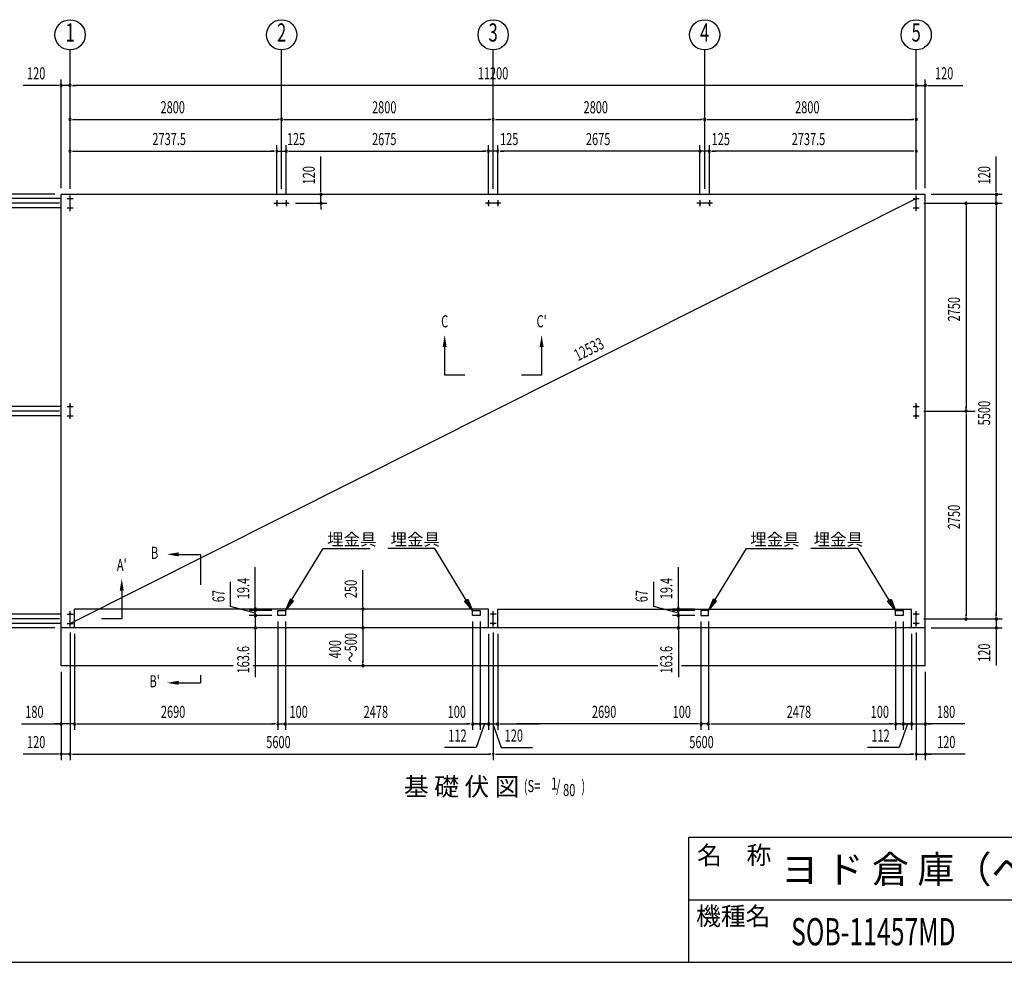
# Model space of a CAD drawing. Extents: x 868 to 33081, y 362 to 22484.
# Drawn here: x 11703 to 24736, y 828 to 13303 of the extents above; entities that cross this region are included whole.
import ezdxf
from ezdxf.enums import TextEntityAlignment as Align

# ---------------------------------------------------------------- set-up
doc = ezdxf.new("R2010")
doc.units = 0
doc.header["$LTSCALE"] = 80
doc.header["$MEASUREMENT"] = 0
doc.linetypes.add('1PL-L', pattern=[56, 50, -2, 2, -2])
for name, color, linetype in [('1PL-L1', 6, '1PL-L'), ('HIKIDASHI', 6, 'CONTINUOUS'), ('NAME', 20, 'CONTINUOUS'), ('SUNPOU', 4, 'CONTINUOUS'), ('U1', 3, 'CONTINUOUS'), ('U6', 1, 'CONTINUOUS'), ('WAKUMOJI-01', 130, 'CONTINUOUS'), ('WAKUSEN-01', 50, 'CONTINUOUS'), ('WAKUSEN-02', 130, 'CONTINUOUS')]:
    doc.layers.add(name, color=color, linetype=linetype)
doc.styles.add('00', font='ROMANS', dxfattribs={"width": 0.666667, "bigfont": 'BIGFONT'})
doc.styles.add('01', font='ROMANS', dxfattribs={"height": 3, "bigfont": 'BIGFONT'})
doc.styles.add('WAKUMOJI', font='SIMPLEX', dxfattribs={"height": 3, "bigfont": 'BIGFONT'})

msp = doc.modelspace()

# ---------------------------------------------------------------- linework, layer by layer
at = {"layer": '1PL-L1'}
for p, q in [((12370, 10771), (12370, 10976)), ((23570, 10771), (23570, 10976)), ((12330, 10936), (12410, 10936)), ((15067, 10873), (15272, 10873)), ((15107, 10913), (15107, 10833)), ((15232, 10913), (15232, 10833)), ((18072, 10873), (17867, 10873)), ((17907, 10913), (17907, 10833)), ((18032, 10913), (18032, 10833)), ((20872, 10873), (20667, 10873)), ((20707, 10913), (20707, 10833)), ((20832, 10913), (20832, 10833)), ((23530, 10936), (23610, 10936)), ((12330, 10811), (12410, 10811)), ((23530, 10811), (23610, 10811)), ((12370, 8021), (12370, 8226)), ((23570, 8021), (23570, 8226)), ((12330, 8186), (12410, 8186)), ((23530, 8186), (23610, 8186)), ((12330, 8061), (12410, 8061)), ((23530, 8061), (23610, 8061)), ((12370, 5271), (12370, 5476)), ((17970, 5271), (17970, 5476)), ((23570, 5271), (23570, 5476)), ((12330, 5436), (12410, 5436)), ((18010, 5436), (17930, 5436)), ((23610, 5436), (23530, 5436)), ((12330, 5311), (12410, 5311)), ((18010, 5311), (17930, 5311)), ((23610, 5311), (23530, 5311))]:
    msp.add_line(p, q, dxfattribs=at)
at = {"layer": 'HIKIDASHI'}
for p, q in [((17328, 8971), (17328, 8598)), ((18612, 8971), (18612, 8598)), ((17595, 8598), (17328, 8598)), ((18612, 8598), (18345, 8598)), ((15303, 5620), (15722, 6305)), ((15722, 6305), (16343, 6305)), ((17196, 6305), (16575, 6305)), ((17614, 5620), (17196, 6305)), ((20903, 5620), (21322, 6305)), ((21322, 6305), (21943, 6305)), ((22796, 6305), (22175, 6305)), ((23214, 5620), (22796, 6305)), ((13809, 6227), (14097, 6227)), ((14097, 6227), (14097, 5822)), ((13054, 5746), (13054, 5373)), ((15281, 5634), (15220, 5484)), ((15220, 5484), (15326, 5606)), ((15326, 5606), (15281, 5634)), ((17592, 5606), (17637, 5634)), ((17698, 5484), (17592, 5606)), ((17637, 5634), (17698, 5484)), ((20881, 5634), (20820, 5484)), ((20820, 5484), (20926, 5606)), ((20926, 5606), (20881, 5634)), ((23192, 5606), (23237, 5634)), ((23298, 5484), (23192, 5606)), ((23237, 5634), (23298, 5484)), ((13054, 5373), (12787, 5373)), ((14097, 4628), (14097, 4527)), ((13809, 4527), (14097, 4527))]:
    msp.add_line(p, q, dxfattribs=at)
for points in [[(17302, 8971), (17355, 8971), (17328, 9131)], [(18638, 8971), (18585, 8971), (18612, 9131)], [(13809, 6254), (13809, 6200), (13649, 6227)], [(13081, 5746), (13027, 5746), (13054, 5906)], [(15281, 5634), (15326, 5606), (15220, 5484)], [(17637, 5634), (17592, 5606), (17698, 5484)], [(20881, 5634), (20926, 5606), (20820, 5484)], [(23237, 5634), (23192, 5606), (23298, 5484)], [(13809, 4501), (13809, 4554), (13649, 4527)]]:
    msp.add_solid(points, dxfattribs=at)
at = {"layer": 'SUNPOU'}
for p, q in [((12370, 11066), (12370, 12903)), ((15170, 11066), (15170, 12903)), ((17970, 11066), (17970, 12903)), ((20770, 11066), (20770, 12903)), ((23570, 11066), (23570, 12903)), ((12250, 11073), (12250, 12513)), ((12370, 11103), (12370, 12513)), ((12370, 11103), (12370, 12513)), ((23570, 11056), (23570, 12513)), ((23570, 11056), (23570, 12513)), ((23690, 11073), (23690, 12513)), ((12210, 12433), (11751, 12433)), ((12220, 12433), (12190, 12433)), ((12370, 12433), (12250, 12433)), ((12400, 12433), (12430, 12433)), ((12400, 12433), (12430, 12433)), ((12410, 12433), (12450, 12433)), ((23530, 12433), (12410, 12433)), ((23530, 12433), (23490, 12433)), ((23540, 12433), (23510, 12433)), ((23540, 12433), (23510, 12433)), ((23570, 12433), (23690, 12433)), ((23720, 12433), (23750, 12433)), ((23730, 12433), (24189, 12433)), ((23760, 12433), (24133, 12433)), ((12400, 11984), (12430, 11984)), ((12410, 11984), (15130, 11984)), ((15140, 11984), (15110, 11984)), ((15200, 11984), (15230, 11984)), ((15210, 11984), (17930, 11984)), ((17940, 11984), (17910, 11984)), ((18000, 11984), (18030, 11984)), ((18010, 11984), (20730, 11984)), ((20740, 11984), (20710, 11984)), ((20800, 11984), (20830, 11984)), ((20810, 11984), (23530, 11984)), ((23540, 11984), (23510, 11984)), ((12370, 11183), (12370, 11643)), ((15107, 10993), (15107, 11643)), ((15107, 10993), (15107, 11643)), ((15232, 10993), (15232, 11643)), ((15232, 11183), (15232, 11643)), ((17907, 10993), (17907, 11643)), ((17907, 10993), (17907, 11643)), ((18032, 10993), (18032, 11643)), ((18032, 10993), (18032, 11643)), ((20707, 10993), (20707, 11643)), ((20707, 10993), (20707, 11643)), ((20832, 10993), (20832, 11643)), ((20832, 10993), (20832, 11643)), ((23570, 11183), (23570, 11643)), ((12400, 11563), (12430, 11563)), ((12410, 11563), (15067, 11563)), ((15067, 11563), (15027, 11563)), ((15077, 11563), (15047, 11563)), ((15077, 11563), (15047, 11563)), ((15107, 11563), (15232, 11563)), ((15262, 11563), (15292, 11563)), ((15262, 11563), (15292, 11563)), ((15272, 11563), (15312, 11563)), ((15272, 11563), (17867, 11563)), ((15690, 11033), (15690, 11492)), ((17867, 11563), (17827, 11563)), ((17877, 11563), (17847, 11563)), ((17877, 11563), (17847, 11563)), ((18032, 11563), (17907, 11563)), ((18062, 11563), (18092, 11563)), ((18062, 11563), (18092, 11563)), ((18072, 11563), (18112, 11563)), ((20730, 11563), (18072, 11563)), ((20667, 11563), (20627, 11563)), ((20677, 11563), (20647, 11563)), ((20677, 11563), (20647, 11563)), ((20832, 11563), (20707, 11563)), ((20862, 11563), (20892, 11563)), ((20862, 11563), (20892, 11563)), ((20872, 11563), (20912, 11563)), ((23530, 11563), (20872, 11563)), ((23540, 11563), (23510, 11563)), ((24630, 11033), (24630, 11492)), ((12170, 10993), (11600, 10993)), ((15442, 10993), (15770, 10993)), ((15690, 11023), (15690, 11053)), ((15690, 10873), (15690, 10993)), ((23770, 10993), (24710, 10993)), ((24630, 11023), (24630, 11053)), ((24630, 10873), (24630, 10993)), ((12230, 10873), (11270, 10873)), ((12250, 10936), (11600, 10936)), ((12250, 10936), (11600, 10936)), ((12370, 5311), (23570, 10936)), ((15352, 10873), (15770, 10873)), ((15690, 10843), (15690, 10813)), ((15690, 10833), (15690, 10793)), ((23670, 10873), (24710, 10873)), ((23690, 10873), (24710, 10873)), ((24230, 10843), (24230, 10813)), ((24230, 10833), (24230, 8163)), ((24630, 10843), (24630, 10813)), ((24630, 10843), (24630, 10813)), ((24630, 10833), (24630, 5413)), ((24630, 10833), (24630, 10793)), ((12250, 10811), (11600, 10811)), ((12250, 10811), (11600, 10811)), ((12230, 8123), (11270, 8123)), ((12250, 8186), (11600, 8186)), ((12250, 8186), (11600, 8186)), ((23670, 8123), (24350, 8123)), ((24230, 8153), (24230, 8183)), ((24230, 8093), (24230, 8063)), ((24230, 8083), (24230, 5413)), ((12250, 8061), (11600, 8061)), ((12250, 8061), (11600, 8061)), ((14822, 5543), (14822, 6058)), ((16246, 5543), (16246, 6017)), ((20422, 5543), (20422, 6058)), ((14495, 5535), (14495, 5862)), ((20095, 5535), (20095, 5862)), ((14822, 5450), (14495, 5535)), ((15040, 5503), (14742, 5503)), ((15040, 5484), (14742, 5484)), ((15040, 5484), (14742, 5484)), ((14822, 5524), (14822, 5564)), ((14822, 5533), (14822, 5563)), ((14822, 5514), (14822, 5544)), ((14822, 5484), (14822, 5503)), ((14822, 5457), (14822, 5497)), ((14822, 5417), (14822, 5484)), ((14822, 5417), (14822, 5484)), ((14822, 5447), (14822, 5477)), ((16246, 5533), (16246, 5563)), ((16246, 5253), (16246, 5503)), ((20422, 5450), (20095, 5535)), ((20640, 5503), (20342, 5503)), ((20640, 5484), (20342, 5484)), ((20640, 5484), (20342, 5484)), ((20422, 5524), (20422, 5564)), ((20422, 5533), (20422, 5563)), ((20422, 5514), (20422, 5544)), ((20422, 5484), (20422, 5503)), ((20422, 5457), (20422, 5497)), ((20422, 5417), (20422, 5484)), ((20422, 5417), (20422, 5484)), ((20422, 5447), (20422, 5477)), ((12230, 5373), (11270, 5373)), ((12250, 5436), (11600, 5436)), ((12250, 5436), (11600, 5436)), ((15040, 5417), (14742, 5417)), ((15040, 5417), (14742, 5417)), ((14822, 5454), (14822, 5424)), ((14822, 5444), (14822, 5404)), ((14822, 5417), (14822, 5253)), ((14822, 5387), (14822, 5357)), ((14822, 5377), (14822, 5337)), ((20640, 5417), (20342, 5417)), ((20640, 5417), (20342, 5417)), ((20422, 5454), (20422, 5424)), ((20422, 5444), (20422, 5404)), ((20422, 5417), (20422, 5253)), ((20422, 5387), (20422, 5357)), ((20422, 5377), (20422, 5337)), ((23670, 5373), (24710, 5373)), ((23690, 5373), (24710, 5373)), ((24230, 5403), (24230, 5433)), ((24630, 5413), (24630, 5453)), ((24630, 5403), (24630, 5433)), ((24630, 5403), (24630, 5433)), ((24630, 5373), (24630, 5253)), ((12250, 5311), (11600, 5311)), ((12250, 5311), (11600, 5311)), ((12170, 5253), (11600, 5253)), ((15034, 5253), (14742, 5253)), ((14822, 5223), (14822, 5193)), ((15120, 5337), (15120, 3903)), ((15120, 5337), (15120, 3903)), ((15220, 5337), (15220, 3903)), ((15220, 5337), (15220, 3903)), ((16246, 5223), (16246, 5193)), ((16246, 5223), (16246, 5193)), ((17698, 5337), (17698, 3903)), ((17698, 5337), (17698, 3903)), ((17798, 5337), (17798, 3903)), ((17798, 5337), (17798, 3903)), ((20634, 5253), (20342, 5253)), ((20422, 5223), (20422, 5193)), ((20720, 5337), (20720, 3903)), ((20720, 5337), (20720, 3903)), ((20820, 5337), (20820, 3903)), ((20820, 5337), (20820, 3903)), ((23298, 5337), (23298, 3903)), ((23298, 5337), (23298, 3903)), ((23398, 5337), (23398, 3903)), ((23398, 5337), (23398, 3903)), ((23770, 5253), (24710, 5253)), ((24630, 5223), (24630, 5193)), ((12370, 5191), (12370, 3503)), ((12370, 5191), (12370, 3503)), ((12430, 5173), (12430, 3903)), ((12430, 5173), (12430, 3903)), ((14822, 5213), (14822, 4602)), ((16246, 5213), (16246, 4793)), ((16246, 5213), (16246, 5173)), ((17910, 5173), (17910, 3903)), ((17910, 5173), (17910, 3903)), ((17970, 5191), (17970, 3503)), ((17970, 5111), (17970, 3503)), ((18030, 5173), (18030, 3903)), ((18030, 5173), (18030, 3903)), ((20422, 5213), (20422, 4602)), ((23510, 5173), (23510, 3903)), ((23510, 5173), (23510, 3903)), ((23570, 5191), (23570, 3503)), ((23570, 5191), (23570, 3503)), ((24630, 5213), (24630, 4754)), ((16246, 4783), (16246, 4813)), ((12250, 4673), (12250, 3503)), ((12250, 4673), (12250, 3903)), ((23690, 4673), (23690, 3503)), ((23690, 4673), (23690, 3903)), ((11727, 3983), (12250, 3983)), ((12210, 3983), (12170, 3983)), ((12220, 3983), (12190, 3983)), ((12430, 3983), (12250, 3983)), ((12430, 3983), (12250, 3983)), ((12460, 3983), (12490, 3983)), ((12460, 3983), (12490, 3983)), ((12470, 3983), (12510, 3983)), ((12470, 3983), (15080, 3983)), ((15080, 3983), (15040, 3983)), ((15090, 3983), (15060, 3983)), ((15090, 3983), (15060, 3983)), ((15120, 3983), (15220, 3983)), ((15250, 3983), (15280, 3983)), ((15250, 3983), (15280, 3983)), ((15260, 3983), (15300, 3983)), ((15260, 3983), (17658, 3983)), ((17658, 3983), (17618, 3983)), ((17668, 3983), (17638, 3983)), ((17668, 3983), (17638, 3983)), ((17698, 3983), (17798, 3983)), ((17758, 3983), (17718, 3983)), ((17768, 3983), (17738, 3983)), ((17854, 3983), (17746, 3669)), ((17798, 3983), (17910, 3983)), ((17798, 3983), (17910, 3983)), ((17828, 3983), (17858, 3983)), ((17870, 3983), (17830, 3983)), ((17838, 3983), (17878, 3983)), ((17880, 3983), (17850, 3983)), ((17910, 3983), (18030, 3983)), ((17940, 3983), (17970, 3983)), ((17950, 3983), (17990, 3983)), ((17966, 3983), (18074, 3669)), ((18060, 3983), (18090, 3983)), ((18060, 3983), (18090, 3983)), ((18070, 3983), (18583, 3983)), ((20680, 3983), (18282, 3983)), ((20680, 3983), (20640, 3983)), ((20690, 3983), (20660, 3983)), ((20690, 3983), (20660, 3983)), ((20820, 3983), (20720, 3983)), ((20850, 3983), (20880, 3983)), ((20850, 3983), (20880, 3983)), ((20860, 3983), (20900, 3983)), ((20860, 3983), (23258, 3983)), ((23258, 3983), (23218, 3983)), ((23268, 3983), (23238, 3983)), ((23268, 3983), (23238, 3983)), ((23298, 3983), (23398, 3983)), ((23358, 3983), (23318, 3983)), ((23368, 3983), (23338, 3983)), ((23454, 3983), (23346, 3669)), ((23398, 3983), (23510, 3983)), ((23398, 3983), (23510, 3983)), ((23428, 3983), (23458, 3983)), ((23470, 3983), (23430, 3983)), ((23470, 3983), (23430, 3983)), ((23438, 3983), (23478, 3983)), ((23480, 3983), (23450, 3983)), ((23480, 3983), (23450, 3983)), ((23480, 3983), (23450, 3983)), ((23510, 3983), (23690, 3983)), ((23510, 3983), (23690, 3983)), ((24213, 3983), (23690, 3983)), ((23720, 3983), (23750, 3983)), ((23730, 3983), (23770, 3983)), ((17746, 3669), (17327, 3669)), ((18074, 3669), (18493, 3669)), ((23346, 3669), (22927, 3669)), ((12210, 3583), (11751, 3583)), ((12220, 3583), (12190, 3583)), ((12370, 3583), (12250, 3583)), ((12400, 3583), (12430, 3583)), ((12400, 3583), (12430, 3583)), ((12410, 3583), (12450, 3583)), ((12410, 3583), (17930, 3583)), ((17940, 3583), (17910, 3583)), ((18000, 3583), (18030, 3583)), ((18010, 3583), (23530, 3583)), ((23530, 3583), (23490, 3583)), ((23540, 3583), (23510, 3583)), ((23540, 3583), (23510, 3583)), ((23570, 3583), (23690, 3583)), ((23570, 3583), (23690, 3583)), ((24217, 3583), (23690, 3583)), ((23720, 3583), (23750, 3583)), ((23730, 3583), (23770, 3583))]:
    msp.add_line(p, q, dxfattribs=at)
for centre in [(12370, 13103), (15170, 13103), (17970, 13103), (20770, 13103), (23570, 13103)]:
    msp.add_circle(centre, 200, dxfattribs=at)
for centre, start, end in [((12250, 12433), 0, 180), ((12250, 12433), 180, 0), ((12370, 12433), 0, 180), ((12370, 12433), 0, 180), ((12370, 12433), 180, 0), ((12370, 12433), 180, 0), ((23570, 12433), 0, 180), ((23570, 12433), 0, 180), ((23570, 12433), 180, 0), ((23570, 12433), 180, 0), ((23690, 12433), 0, 180), ((23690, 12433), 180, 0), ((12370, 11984), 0, 180), ((15170, 11984), 0, 180), ((15170, 11984), 0, 180), ((17970, 11984), 0, 180), ((17970, 11984), 0, 180), ((20770, 11984), 0, 180), ((20770, 11984), 0, 180), ((23570, 11984), 0, 180), ((12370, 11984), 180, 0), ((15170, 11984), 180, 0), ((15170, 11984), 180, 0), ((17970, 11984), 180, 0), ((17970, 11984), 180, 0), ((20770, 11984), 180, 0), ((20770, 11984), 180, 0), ((23570, 11984), 180, 0), ((12370, 11563), 0, 180), ((12370, 11563), 180, 0), ((15107, 11563), 0, 180), ((15107, 11563), 0, 180), ((15107, 11563), 180, 0), ((15107, 11563), 180, 0), ((15232, 11563), 0, 180), ((15232, 11563), 0, 180), ((15232, 11563), 180, 0), ((15232, 11563), 180, 0), ((17907, 11563), 0, 180), ((17907, 11563), 0, 180), ((17907, 11563), 180, 0), ((17907, 11563), 180, 0), ((18032, 11563), 0, 180), ((18032, 11563), 0, 180), ((18032, 11563), 180, 0), ((18032, 11563), 180, 0), ((20707, 11563), 0, 180), ((20707, 11563), 0, 180), ((20707, 11563), 180, 0), ((20707, 11563), 180, 0), ((20832, 11563), 0, 180), ((20832, 11563), 0, 180), ((20832, 11563), 180, 0), ((20832, 11563), 180, 0), ((23570, 11563), 0, 180), ((23570, 11563), 180, 0), ((15690, 10993), 90, 270), ((15690, 10993), 270, 90), ((24630, 10993), 90, 270), ((24630, 10993), 270, 90), ((15690, 10873), 90, 270), ((15690, 10873), 270, 90), ((24230, 10873), 90, 270), ((24230, 10873), 270, 90), ((24630, 10873), 90, 270), ((24630, 10873), 90, 270), ((24630, 10873), 270, 90), ((24630, 10873), 270, 90), ((24230, 8123), 90, 270), ((24230, 8123), 90, 270), ((24230, 8123), 270, 90), ((24230, 8123), 270, 90), ((14822, 5503), 90, 270), ((14822, 5484), 90, 270), ((14822, 5484), 90, 270), ((14822, 5503), 270, 90), ((14822, 5484), 270, 90), ((14822, 5484), 270, 90), ((16246, 5503), 90, 270), ((16246, 5503), 270, 90), ((20422, 5503), 90, 270), ((20422, 5484), 90, 270), ((20422, 5484), 90, 270), ((20422, 5503), 270, 90), ((20422, 5484), 270, 90), ((20422, 5484), 270, 90), ((14822, 5417), 90, 270), ((14822, 5417), 90, 270), ((14822, 5417), 270, 90), ((14822, 5417), 270, 90), ((20422, 5417), 90, 270), ((20422, 5417), 90, 270), ((20422, 5417), 270, 90), ((20422, 5417), 270, 90), ((24230, 5373), 90, 270), ((24230, 5373), 270, 90), ((24630, 5373), 90, 270), ((24630, 5373), 90, 270), ((24630, 5373), 270, 90), ((24630, 5373), 270, 90), ((14822, 5253), 90, 270), ((14822, 5253), 270, 90), ((16246, 5253), 90, 270), ((16246, 5253), 90, 270), ((16246, 5253), 270, 90), ((16246, 5253), 270, 90), ((20422, 5253), 90, 270), ((20422, 5253), 270, 90), ((24630, 5253), 90, 270), ((24630, 5253), 270, 90), ((16246, 4753), 90, 270), ((16246, 4753), 270, 90), ((12250, 3983), 0, 180), ((12250, 3983), 180, 0), ((12430, 3983), 0, 180), ((12430, 3983), 0, 180), ((12430, 3983), 180, 0), ((12430, 3983), 180, 0), ((15120, 3983), 0, 180), ((15120, 3983), 0, 180), ((15120, 3983), 180, 0), ((15120, 3983), 180, 0), ((15220, 3983), 0, 180), ((15220, 3983), 0, 180), ((15220, 3983), 180, 0), ((15220, 3983), 180, 0), ((17698, 3983), 0, 180), ((17698, 3983), 0, 180), ((17698, 3983), 180, 0), ((17698, 3983), 180, 0), ((17798, 3983), 0, 180), ((17798, 3983), 0, 180), ((17798, 3983), 180, 0), ((17798, 3983), 180, 0), ((17910, 3983), 0, 180), ((17910, 3983), 0, 180), ((17910, 3983), 180, 0), ((17910, 3983), 180, 0), ((18030, 3983), 0, 180), ((18030, 3983), 0, 180), ((18030, 3983), 180, 0), ((18030, 3983), 180, 0), ((20720, 3983), 0, 180), ((20720, 3983), 0, 180), ((20720, 3983), 180, 0), ((20720, 3983), 180, 0), ((20820, 3983), 0, 180), ((20820, 3983), 0, 180), ((20820, 3983), 180, 0), ((20820, 3983), 180, 0), ((23298, 3983), 0, 180), ((23298, 3983), 0, 180), ((23298, 3983), 180, 0), ((23298, 3983), 180, 0), ((23398, 3983), 0, 180), ((23398, 3983), 0, 180), ((23398, 3983), 180, 0), ((23398, 3983), 180, 0), ((23510, 3983), 0, 180), ((23510, 3983), 0, 180), ((23510, 3983), 0, 180), ((23510, 3983), 0, 180), ((23510, 3983), 180, 0), ((23510, 3983), 180, 0), ((23510, 3983), 180, 0), ((23510, 3983), 180, 0), ((23690, 3983), 0, 180), ((23690, 3983), 180, 0), ((12250, 3583), 0, 180), ((12250, 3583), 180, 0), ((12370, 3583), 0, 180), ((12370, 3583), 0, 180), ((12370, 3583), 180, 0), ((12370, 3583), 180, 0), ((17970, 3583), 0, 180), ((17970, 3583), 0, 180), ((17970, 3583), 180, 0), ((17970, 3583), 180, 0), ((23570, 3583), 0, 180), ((23570, 3583), 0, 180), ((23570, 3583), 180, 0), ((23570, 3583), 180, 0), ((23690, 3583), 0, 180), ((23690, 3583), 180, 0)]:
    msp.add_arc(centre, 15, start, end, dxfattribs=at)
at = {"layer": 'U1'}
for p, q in [((12250, 10993), (23690, 10993)), ((12250, 5253), (12250, 10993)), ((23690, 5253), (23690, 10993)), ((23690, 5273), (23690, 10813)), ((17910, 5503), (12430, 5503)), ((12430, 5253), (12430, 5503)), ((15120, 5484), (15220, 5484)), ((15120, 5417), (15120, 5484)), ((15220, 5484), (15220, 5417)), ((17698, 5485), (17798, 5485)), ((17698, 5417), (17698, 5485)), ((17798, 5485), (17798, 5417)), ((17910, 5253), (17910, 5503)), ((18030, 5503), (23510, 5503)), ((18030, 5253), (18030, 5503)), ((20820, 5484), (20720, 5484)), ((20720, 5484), (20720, 5417)), ((20820, 5417), (20820, 5484)), ((23298, 5485), (23398, 5485)), ((23298, 5417), (23298, 5485)), ((23398, 5485), (23398, 5417)), ((23510, 5253), (23510, 5503)), ((15220, 5417), (15120, 5417)), ((17798, 5417), (17698, 5417)), ((20720, 5417), (20820, 5417)), ((23398, 5417), (23298, 5417)), ((23690, 5253), (12250, 5253)), ((12250, 4753), (12250, 5253)), ((23690, 4753), (23690, 5253)), ((14529, 4753), (12250, 4753)), ((20149, 4753), (14795, 4753)), ((23690, 4753), (20465, 4753))]:
    msp.add_line(p, q, dxfattribs=at)
at = {"layer": 'U6'}
for centre, start, end in [((12370, 10936), 90, 270), ((12370, 10811), 90, 270), ((12370, 10936), 270, 90), ((12370, 10811), 270, 90), ((15107, 10873), 0, 180), ((15107, 10873), 180, 0), ((15232, 10873), 0, 180), ((15232, 10873), 180, 0), ((17907, 10873), 0, 180), ((17907, 10873), 180, 0), ((18032, 10873), 0, 180), ((18032, 10873), 180, 0), ((20707, 10873), 0, 180), ((20707, 10873), 180, 0), ((20832, 10873), 0, 180), ((20832, 10873), 180, 0), ((23570, 10936), 90, 270), ((23570, 10811), 90, 270), ((23570, 10936), 270, 90), ((23570, 10811), 270, 90), ((12370, 8186), 90, 270), ((12370, 8186), 270, 90), ((23570, 8186), 90, 270), ((23570, 8186), 270, 90), ((12370, 8061), 90, 270), ((12370, 8061), 270, 90), ((23570, 8061), 90, 270), ((23570, 8061), 270, 90), ((12370, 5436), 90, 270), ((12370, 5436), 270, 90), ((17970, 5436), 90, 270), ((17970, 5436), 270, 90), ((23570, 5436), 90, 270), ((23570, 5436), 270, 90), ((12370, 5311), 90, 270), ((12370, 5311), 270, 90), ((17970, 5311), 90, 270), ((17970, 5311), 270, 90), ((23570, 5311), 90, 270), ((23570, 5311), 270, 90)]:
    msp.add_arc(centre, 10, start, end, dxfattribs=at)
at = {"layer": 'WAKUSEN-01'}
for p, q in [((20560, 2484), (32764, 2484)), ((20560, 828), (20560, 2484)), ((868, 828), (32764, 828))]:
    msp.add_line(p, q, dxfattribs=at)
at = {"layer": 'WAKUSEN-02'}
msp.add_line((20560, 1656), (26868, 1656), dxfattribs=at)

# ---------------------------------------------------------------- texts
at = {"layer": 'HIKIDASHI', "style": '00', "width": 0.67}
for s, p in [('C', (17328, 9291)), ("C'", (18612, 9291)), ('B', (13489, 6227)), ("A'", (13054, 6066)), ("B'", (13489, 4527))]:
    msp.add_text(s, height=160, dxfattribs=at).set_placement(p, align=Align.MIDDLE)
at = {"layer": 'HIKIDASHI', "style": '01'}
for s, height, p in [('埋金具', 160, (15772, 6345)), ('埋金具', 160, (16612, 6345)), ('埋金具', 160, (21372, 6345)), ('埋金具', 160, (22212, 6345)), ('基 礎 伏 図', 240, (16789, 3033))]:
    msp.add_text(s, height=height, dxfattribs=at).set_placement(p)
at = {"layer": 'HIKIDASHI', "style": '00', "width": 0.67}
for s, p in [('(S=', (18376, 3081)), ('1', (18737, 3112)), (')', (19139, 3081)), ('/', (18804, 3081)), ('80', (18896, 3028))]:
    msp.add_text(s, height=160, dxfattribs=at).set_placement(p)
at = {"layer": 'NAME', "style": '01'}
msp.add_text('ヨ ド 倉 庫（ベタ基礎）', height=360, dxfattribs=at).set_placement((21781, 1878))
at = {"layer": 'NAME', "style": '00', "width": 0.67}
msp.add_text('SOB-11457MD', height=360, dxfattribs=at).set_placement((21914, 1053))
at = {"layer": 'SUNPOU', "style": '00', "width": 0.67}
for s, p in [('1', (12370, 13103)), ('2', (15170, 13103)), ('3', (17970, 13103)), ('4', (20770, 13103)), ('5', (23570, 13103))]:
    msp.add_text(s, height=240, dxfattribs=at).set_placement(p, align=Align.MIDDLE)
at = {"layer": 'SUNPOU', "style": '00', "width": 0.666667}
for s, p in [('120', (11800, 12513)), ('11200', (17767, 12513)), ('120', (23819, 12513)), ('2800', (13567, 12064)), ('2800', (16367, 12064)), ('2800', (19167, 12064)), ('2800', (21967, 12064)), ('2737.5', (13459, 11643)), ('125', (15240, 11643)), ('2675', (16367, 11643)), ('125', (18062, 11643)), ('2675', (19198, 11643)), ('125', (20862, 11643)), ('2737.5', (21922, 11643)), ('180', (11776, 4063)), ('2690', (13572, 4063)), ('100', (15274, 4063)), ('2478', (16256, 4063)), ('100', (17368, 4063)), ('2690', (19278, 4063)), ('100', (20346, 4063)), ('2478', (21856, 4063)), ('100', (22968, 4063)), ('180', (23844, 4063)), ('112', (17377, 3749)), ('120', (18123, 3749)), ('112', (22977, 3749)), ('120', (11800, 3663)), ('5600', (14967, 3663)), ('5600', (20567, 3663)), ('120', (23847, 3663))]:
    msp.add_text(s, height=160, dxfattribs=at).set_placement(p)
at = {"layer": 'SUNPOU', "style": '00'}
for s, rotation, width, p in [('120', 90, 0.666667, (15610, 11123)), ('120', 90, 0.666667, (24550, 11123)), ('2750', 90, 0.67, (24150, 9309)), ('12533', 26.6673, 0.67, (19092, 8780)), ('5500', 90, 0.67, (24550, 7934)), ('2750', 90, 0.67, (24150, 6559)), ('19.4', 90, 0.666667, (14742, 5633)), ('250', 90, 0.666667, (16166, 5648)), ('19.4', 90, 0.666667, (20342, 5633)), ('67', 90, 0.666667, (14415, 5594)), ('67', 90, 0.666667, (20015, 5594)), ('400', 90, 0.666667, (15957, 4851)), ('～500', 90, 0.666667, (16166, 4798)), ('163.6', 90, 0.666667, (14742, 4651)), ('163.6', 90, 0.666667, (20342, 4651)), ('120', 90, 0.666667, (24550, 4804))]:
    msp.add_text(s, height=160, rotation=rotation, dxfattribs=dict(at, width=width)).set_placement(p)
at = {"layer": 'WAKUMOJI-01', "style": 'WAKUMOJI'}
for s, p in [('名\u3000称', (20670, 2126)), ('機種名', (20657, 1319))]:
    msp.add_text(s, height=240, dxfattribs=at).set_placement(p)

doc.saveas('drawing.dxf')
